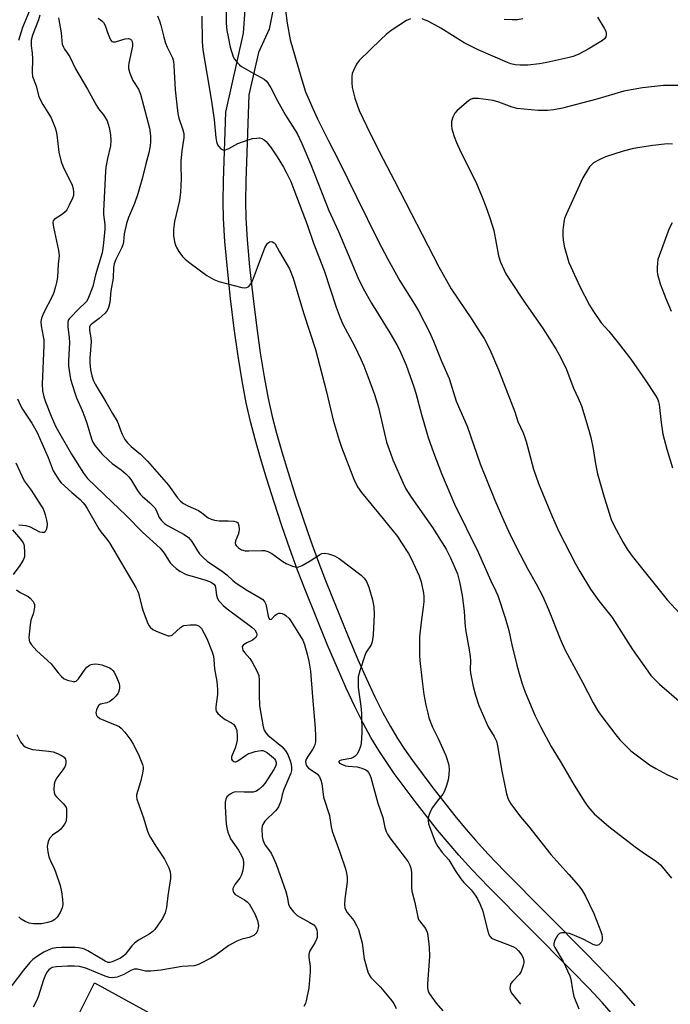
# Model space of a CAD drawing. Units: inches. Extents: x 1285760 to 1291760, y 481452 to 485453.
# Drawn here: x 1288816 to 1289025, y 481851 to 482167 of the extents above; entities that cross this region are included whole.
import ezdxf

# ---------------------------------------------------------------- set-up
doc = ezdxf.new("R2010")
doc.units = ezdxf.units.IN
doc.header["$MEASUREMENT"] = 0
for name, color, linetype in [('TRANS-Non Street Sidewalk', 7, 'Continuous'), ('TRANS-Road', 130, 'Continuous'), ('Undefined', 1, 'Continuous')]:
    doc.layers.add(name, color=color, linetype=linetype)

msp = doc.modelspace()

# ---------------------------------------------------------------- linework, layer by layer
at = {"layer": 'TRANS-Non Street Sidewalk'}
for points in [[(1289008.23, 481845.83), (1289003.34, 481851.45), (1288999.05, 481856.07), (1288993.45, 481861.85), (1288966.75, 481888.7), (1288961.35, 481894.34), (1288957.15, 481898.95), (1288954.05, 481902.54), (1288950.37, 481906.98), (1288943.13, 481916.16), (1288936.46, 481925.17), (1288933.8, 481928.98), (1288931.46, 481932.51), (1288928.97, 481936.68), (1288926.45, 481941.33), (1288923.8, 481946.63), (1288921.03, 481952.54), (1288918.18, 481958.96), (1288915.02, 481966.38), (1288907.71, 481984.5), (1288905.41, 481990.52), (1288902.92, 481997.36), (1288900.37, 482004.72), (1288897.83, 482012.37), (1288895.5, 482019.7), (1288893.45, 482026.49), (1288891.71, 482032.61), (1288890.25, 482038.22), (1288888.91, 482044.26), (1288887.59, 482051.33), (1288886.3, 482059.26), (1288885.04, 482068.18), (1288883.85, 482077.79), (1288882.83, 482087.29), (1288882.05, 482096.12), (1288881.58, 482103.44), (1288881.46, 482108.77), (1288881.55, 482115.65), (1288882.35, 482137.69), (1288888.03, 482163.09), (1288889.4, 482182.78)], [(1288898.8, 482177.33), (1288896.21, 482164.36), (1288892.79, 482156.89), (1288889.74, 482143.24), (1288888.73, 482115.47), (1288888.64, 482108.8), (1288888.75, 482103.75), (1288889.21, 482096.66), (1288889.98, 482087.98), (1288890.98, 482078.61), (1288892.15, 482069.13), (1288893.4, 482060.34), (1288894.66, 482052.57), (1288895.95, 482045.7), (1288897.23, 482039.9), (1288898.64, 482034.49), (1288900.34, 482028.51), (1288902.36, 482021.82), (1288904.66, 482014.59), (1288907.17, 482007.03), (1288909.69, 481999.76), (1288912.13, 481993.03), (1288914.39, 481987.13), (1288921.65, 481969.13), (1288924.76, 481961.82), (1288927.56, 481955.53), (1288930.26, 481949.76), (1288932.82, 481944.64), (1288935.21, 481940.23), (1288937.54, 481936.34), (1288939.74, 481933.01), (1288942.28, 481929.36), (1288948.84, 481920.52), (1288955.96, 481911.49), (1288959.53, 481907.18), (1288962.52, 481903.71), (1288966.6, 481899.25), (1288971.89, 481893.71), (1288998.58, 481866.88), (1289004.26, 481861.01), (1289008.68, 481856.25), (1289013.71, 481850.47)]]:
    msp.add_lwpolyline(points, dxfattribs=at)
at = {"layer": 'TRANS-Road'}
msp.add_lwpolyline([(1288830.65, 481838.86), (1288840.11, 481857.85), (1288860.07, 481846.97)], dxfattribs=at)
at = {"layer": 'Undefined'}
for points, elevation in [([(1288882.14, 482187.92), (1288882.48, 482166.24), (1288882.69, 482163.89), (1288883.03, 482161.88), (1288883.75, 482158.55), (1288884.74, 482155.47), (1288885.15, 482154.71), (1288885.69, 482154), (1288886.71, 482152.92), (1288887.38, 482152.35), (1288891.09, 482150.15), (1288894.64, 482148.22), (1288895.26, 482147.75), (1288895.77, 482147.23), (1288896.84, 482145.51), (1288898.98, 482141.27), (1288901.47, 482136.73), (1288905.24, 482130.8), (1288906.75, 482127.61), (1288909.55, 482121.03), (1288915.45, 482106.04), (1288918.55, 482099.3), (1288924.78, 482084.49), (1288926.47, 482081.04), (1288929.13, 482076.25), (1288935.04, 482066.73), (1288937.28, 482062.91), (1288938.19, 482061.09), (1288940.28, 482056.31), (1288942.78, 482049.35), (1288943.4, 482047.32), (1288945.21, 482040.55), (1288947.36, 482033.15), (1288949.11, 482028.3), (1288951.68, 482021.6), (1288955.79, 482011.73), (1288963.41, 481996.29), (1288967.43, 481987.11), (1288969.13, 481983.7), (1288969.69, 481982.36), (1288972.04, 481975.15), (1288973.24, 481971.07), (1288974.28, 481966.44), (1288975.88, 481959.98), (1288976.77, 481956.53), (1288977.43, 481954.29), (1288978.47, 481951.25), (1288981.57, 481943.87), (1288983.51, 481940.05), (1288986.88, 481933.79), (1288989.75, 481929.06), (1288994.22, 481921.45), (1288997.66, 481915.95), (1288998.65, 481914.55), (1288999.89, 481913.06), (1289000.71, 481912.22), (1289005.39, 481908.07), (1289013.9, 481901.54), (1289016.08, 481899.98), (1289020.69, 481896.91), (1289022.01, 481895.79), (1289025.55, 481891.53)], 268), ([(1288900.98, 482174.73), (1288901.99, 482166.26), (1288902.98, 482160.88), (1288906.38, 482149.12), (1288907.97, 482144.21), (1288910.28, 482138.8), (1288911.8, 482135.53), (1288915.34, 482128.42), (1288918.8, 482121.76), (1288924.37, 482110.47), (1288931.23, 482096.3), (1288934.34, 482090.39), (1288938.24, 482083.45), (1288940.02, 482080.55), (1288942.96, 482076.01), (1288944.27, 482073.8), (1288947.81, 482067.02), (1288949.11, 482064.08), (1288951.65, 482057.62), (1288954.06, 482052.05), (1288956.32, 482044.77), (1288959.84, 482036.76), (1288964.1, 482024.7), (1288968.77, 482013.03), (1288971.63, 482006.34), (1288973.14, 482002.98), (1288975.58, 481998), (1288979.39, 481990.82), (1288982.06, 481986.06), (1288984.03, 481982.27), (1288985.97, 481977.84), (1288989.92, 481967.93), (1288991.35, 481964.83), (1288996.95, 481954.49), (1289000.35, 481947.85), (1289001.83, 481945.31), (1289002.82, 481943.87), (1289007.59, 481937.54), (1289008.91, 481935.95), (1289012.49, 481932.39), (1289018.5, 481927.98), (1289020.47, 481926.72), (1289023.99, 481924.81), (1289030.44, 481921.9)], 266), ([(1288819.14, 482170.01), (1288817.02, 482164.88), (1288815.68, 482160.64)], 280), ([(1288822.57, 482168.88), (1288822.14, 482167.29), (1288820.26, 482162.39), (1288819.81, 482160.76), (1288819.78, 482158.99), (1288820.06, 482156.59), (1288820.17, 482154.79), (1288820.08, 482150.37), (1288820.25, 482149.08), (1288821.41, 482146.09), (1288822.15, 482143.01), (1288822.43, 482142.19), (1288823.52, 482140.17), (1288826.18, 482135.87), (1288827.54, 482132.62), (1288827.87, 482131.51), (1288828.08, 482130.35), (1288828.7, 482124.85), (1288829.42, 482121.73), (1288830.03, 482120.07), (1288832.93, 482114.16), (1288833.3, 482113.08), (1288833.42, 482111.98), (1288833.34, 482110.89), (1288833.09, 482110.08), (1288832.03, 482107.74), (1288831.22, 482106.25), (1288830.68, 482105.62), (1288829.84, 482104.9), (1288827.2, 482103.15), (1288826.9, 482102.71), (1288826.79, 482102.25), (1288826.91, 482100.7), (1288828.57, 482093.24), (1288828.7, 482092.43), (1288828.74, 482091.51), (1288828.44, 482088.82), (1288828.2, 482084.59), (1288827.97, 482082.97), (1288827.64, 482081.6), (1288827.05, 482079.69), (1288826.62, 482078.64), (1288823.73, 482073.04), (1288823.15, 482071.46), (1288822.93, 482070.39), (1288823.03, 482069), (1288823.69, 482065.62), (1288823.83, 482064.46), (1288823.82, 482062.69), (1288823.28, 482050.27), (1288823.45, 482048.13), (1288823.88, 482046.21), (1288824.42, 482044.58), (1288826.16, 482040.02), (1288827.76, 482036.51), (1288832.73, 482027.74), (1288836.65, 482021.61), (1288837.85, 482019.99), (1288845.8, 482012.36), (1288850.25, 482008.19), (1288855.52, 482002.72), (1288861.19, 481997.51), (1288862.49, 481995.93), (1288864.5, 481992.85), (1288865.29, 481991.99), (1288866.36, 481990.98), (1288867.56, 481990.16), (1288869.64, 481989.13), (1288870.82, 481988.72), (1288875.92, 481987.26), (1288877.58, 481986.58), (1288878.51, 481985.96), (1288878.86, 481985.44), (1288879.03, 481984.92), (1288879.35, 481982.46), (1288879.54, 481981.7), (1288879.96, 481980.79), (1288880.46, 481980.15), (1288881.44, 481979.17), (1288882.71, 481978.06), (1288890.7, 481972.18), (1288891.62, 481971.3), (1288892.22, 481970.36), (1288892.34, 481969.89), (1288892.3, 481969.44), (1288891.94, 481968.83), (1288890.87, 481968.03), (1288889.09, 481967.17), (1288887.97, 481966.45), (1288887.58, 481965.93), (1288887.64, 481965.25), (1288887.84, 481964.76), (1288888.3, 481964.04), (1288890.02, 481962.05), (1288890.84, 481960.93), (1288892.31, 481958.16), (1288892.92, 481956.6), (1288893.07, 481955.17), (1288893.01, 481950.47), (1288893.16, 481946.93), (1288894.35, 481940.11), (1288894.64, 481939.07), (1288895.14, 481938.21), (1288895.83, 481937.44), (1288900.28, 481933.81), (1288901.02, 481933.09), (1288901.54, 481932.47), (1288902.22, 481931.28), (1288903.05, 481929.18), (1288903.36, 481928.1), (1288903.47, 481926.95), (1288903.44, 481926.1), (1288903.25, 481925.27), (1288900.99, 481920.01), (1288900.46, 481918.34), (1288899.98, 481916.24), (1288899.23, 481914.48), (1288898.81, 481913.78), (1288898.26, 481913.11), (1288894.91, 481909.78), (1288894.21, 481908.71), (1288894.05, 481908.27), (1288893.92, 481907.46), (1288893.99, 481904.94), (1288894.24, 481903.84), (1288894.69, 481902.79), (1288895.11, 481902.05), (1288896.87, 481899.52), (1288897.66, 481897.92), (1288898.48, 481896.02), (1288901.58, 481887.23), (1288902.01, 481885.62), (1288902.5, 481883.16), (1288902.87, 481882.2), (1288904.05, 481880.67), (1288905.24, 481879.51), (1288905.96, 481879.05), (1288909.34, 481877.28), (1288910.58, 481876.49), (1288911.17, 481875.89), (1288911.62, 481874.89), (1288911.73, 481874.09), (1288911.73, 481873.27), (1288911.64, 481872.45), (1288911.49, 481871.94), (1288910.91, 481870.72), (1288909.37, 481868.12), (1288908.99, 481867.14), (1288908.96, 481866.07), (1288909.45, 481863.08), (1288909.48, 481861.42), (1288908.95, 481856.27), (1288908.17, 481852.07), (1288907.93, 481851.26), (1288907.44, 481850.26)], 278), ([(1288828.62, 482167.97), (1288829.39, 482163.12), (1288829.6, 482160.63), (1288829.8, 482159.55), (1288830.13, 482158.52), (1288830.5, 482157.87), (1288831.61, 482156.42), (1288832.22, 482155.46), (1288834.08, 482151.55), (1288837.86, 482145.1), (1288840.76, 482139.78), (1288841.41, 482138.78), (1288842.98, 482136.79), (1288844.16, 482134.87), (1288844.57, 482133.81), (1288844.86, 482132.69), (1288845.23, 482130.36), (1288845.41, 482128.59), (1288845.29, 482126.83), (1288844.3, 482122.77), (1288843.81, 482119.99), (1288843.64, 482118.58), (1288843.03, 482105.92), (1288843.06, 482104.74), (1288843.45, 482101.53), (1288843.44, 482099.91), (1288842.97, 482094.68), (1288842.64, 482092.41), (1288840.42, 482085.41), (1288839.63, 482081.68), (1288837.96, 482077.58), (1288837.53, 482076.83), (1288837.17, 482076.4), (1288835.22, 482074.59), (1288832.08, 482071.39), (1288831.71, 482070.82), (1288831.53, 482070.11), (1288831.54, 482068.7), (1288831.95, 482065.16), (1288832.05, 482063.68), (1288831.8, 482057.77), (1288831.83, 482056.04), (1288832.46, 482051.84), (1288833.81, 482047.47), (1288834.4, 482045.85), (1288836.2, 482041.84), (1288836.93, 482039.91), (1288837.8, 482037.4), (1288839.18, 482032.66), (1288839.65, 482031.65), (1288840.36, 482030.44), (1288842.5, 482027.87), (1288844.69, 482025.69), (1288845.79, 482024.78), (1288848.67, 482022.7), (1288850.16, 482021.44), (1288851.15, 482020.47), (1288851.99, 482019.35), (1288854, 482016.07), (1288854.85, 482014.87), (1288855.47, 482014.25), (1288857.96, 482012.14), (1288859.54, 482010.47), (1288859.97, 482009.74), (1288860.93, 482007.46), (1288861.66, 482006.44), (1288862.66, 482005.52), (1288863.59, 482004.86), (1288868.94, 482001.93), (1288870.31, 482000.95), (1288870.87, 482000.37), (1288871.36, 481999.71), (1288873.2, 481996.68), (1288873.87, 481995.72), (1288874.9, 481994.65), (1288876.48, 481993.27), (1288880.79, 481990.43), (1288882.61, 481988.94), (1288884.55, 481987.16), (1288885.7, 481986.3), (1288889.34, 481983.91), (1288893.37, 481981.6), (1288894.17, 481981.02), (1288894.84, 481980.25), (1288895.17, 481979.55), (1288895.44, 481978.49), (1288895.91, 481975.73), (1288896.14, 481975.05), (1288896.37, 481974.73), (1288896.66, 481974.59), (1288896.96, 481974.7), (1288898.23, 481976.07), (1288898.67, 481976.38), (1288899.41, 481976.65), (1288899.93, 481976.69), (1288900.45, 481976.59), (1288901.19, 481976.28), (1288901.65, 481975.96), (1288902.66, 481974.96), (1288903.37, 481974.04), (1288907.04, 481968.04), (1288907.6, 481966.62), (1288908.48, 481963.54), (1288909.01, 481961.26), (1288909.55, 481958.07), (1288910.17, 481949.73), (1288911.08, 481939.76), (1288911.19, 481937.11), (1288911.15, 481935.35), (1288910.82, 481934.03), (1288910.23, 481932.83), (1288908.85, 481930.95), (1288908.15, 481929.76), (1288907.95, 481929), (1288908.01, 481928.2), (1288908.31, 481927.45), (1288908.85, 481926.83), (1288911.07, 481925.45), (1288911.75, 481924.94), (1288912.42, 481924.05), (1288912.9, 481923.03), (1288913.15, 481921.91), (1288913.74, 481917.58), (1288915.63, 481911.67), (1288916.22, 481908.02), (1288916.53, 481906.62), (1288918.98, 481899.91), (1288920.76, 481894.55), (1288921.15, 481893.13), (1288921.31, 481891.72), (1288921.34, 481890.3), (1288920.59, 481884.86), (1288920.48, 481883.08), (1288920.58, 481881.94), (1288920.89, 481881.21), (1288921.31, 481880.52), (1288922.97, 481878.6), (1288923.48, 481877.89), (1288924.34, 481876.35), (1288924.93, 481875), (1288926.1, 481870.67), (1288926.79, 481865.63), (1288927.92, 481861.43), (1288928.37, 481860.42), (1288928.95, 481859.61), (1288932, 481856.49), (1288935.23, 481852.61), (1288936.27, 481851.22), (1288937.11, 481849.68)], 276), ([(1288841.27, 482167.85), (1288842.44, 482167.04), (1288843.02, 482166.46), (1288843.53, 482165.47), (1288844.29, 482163.28), (1288844.94, 482161.69), (1288845.3, 482160.96), (1288845.74, 482160.39), (1288846.14, 482160.22), (1288846.89, 482160.26), (1288849.98, 482161.18), (1288851.02, 482161.35), (1288851.66, 482161.12), (1288851.99, 482160.8), (1288852.24, 482160.4), (1288852.39, 482159.67), (1288852.32, 482158.84), (1288851.13, 482153.39), (1288851.02, 482152.52), (1288851.09, 482151.66), (1288851.48, 482150.24), (1288852.11, 482148.56), (1288852.49, 482147.84), (1288854.27, 482145.04), (1288854.92, 482143.48), (1288857.76, 482132.5), (1288858.17, 482130.02), (1288858.18, 482128.17), (1288858.05, 482126.82), (1288857.62, 482124.62), (1288856.61, 482121.01), (1288855.59, 482116.65), (1288854.09, 482111.37), (1288853.03, 482108.27), (1288851.09, 482103.79), (1288850.4, 482101.92), (1288849.66, 482098.56), (1288849.42, 482096.01), (1288849.2, 482095.03), (1288848.77, 482093.97), (1288846.98, 482090.3), (1288846.49, 482088.92), (1288846.28, 482087.78), (1288846.12, 482084.29), (1288845.42, 482080.21), (1288845.02, 482076.54), (1288844.65, 482074.9), (1288844.24, 482073.94), (1288843.61, 482073.08), (1288841.66, 482071.4), (1288839.05, 482069.44), (1288838.74, 482069.06), (1288838.55, 482068.58), (1288838.54, 482067.47), (1288838.96, 482065.13), (1288839.05, 482063.95), (1288838.62, 482058.61), (1288838.59, 482057.16), (1288838.84, 482054.89), (1288839.23, 482052.92), (1288839.84, 482051.28), (1288840.36, 482050.23), (1288843.78, 482044.59), (1288845.87, 482040.8), (1288847.44, 482038.39), (1288847.77, 482037.65), (1288848.5, 482035.45), (1288849.02, 482034.17), (1288849.89, 482032.51), (1288850.7, 482031.42), (1288851.91, 482030.18), (1288854.94, 482027.75), (1288857.16, 482025.47), (1288863.93, 482017.8), (1288866.8, 482013.75), (1288867.81, 482012.69), (1288868.72, 482011.94), (1288870.16, 482011.16), (1288873.51, 482009.71), (1288874.67, 482008.9), (1288876.62, 482007.34), (1288877.59, 482006.84), (1288878.73, 482006.54), (1288880.2, 482006.31), (1288883.13, 482006.33), (1288884.87, 482006.23), (1288885.64, 482006.07), (1288886.04, 482005.84), (1288886.29, 482005.45), (1288886.49, 482004.7), (1288886.59, 482003.57), (1288886.56, 482002.71), (1288886.34, 482001.91), (1288885.4, 481999.89), (1288885.29, 481999.19), (1288885.4, 481998.77), (1288885.66, 481998.36), (1288886.41, 481997.62), (1288887.35, 481997.05), (1288888.56, 481996.72), (1288889.75, 481996.68), (1288893.9, 481996.83), (1288894.78, 481996.76), (1288895.78, 481996.5), (1288896.49, 481996.2), (1288897.15, 481995.81), (1288900.68, 481993.24), (1288901.68, 481992.6), (1288903.75, 481991.73), (1288905.05, 481991.42), (1288905.83, 481991.54), (1288906.87, 481992.01), (1288909.42, 481993.5), (1288912.42, 481995.42), (1288913.18, 481995.81), (1288913.97, 481995.99), (1288915.36, 481995.76), (1288917.29, 481995.12), (1288918.78, 481994.21), (1288925.86, 481988.9), (1288926.81, 481987.95), (1288927.55, 481986.84), (1288928.31, 481984.99), (1288929.48, 481980.96), (1288929.88, 481978.66), (1288929.98, 481976.22), (1288929.63, 481969.66), (1288929.36, 481967.46), (1288928.99, 481966.49), (1288927.46, 481964.13), (1288926.95, 481963.11), (1288925.36, 481958.15), (1288924.9, 481956.19), (1288924.82, 481954.75), (1288924.87, 481952.73), (1288925.75, 481946.8), (1288925.93, 481944.43), (1288926.03, 481938.23), (1288925.8, 481934.87), (1288925.56, 481933.78), (1288924.99, 481932.21), (1288924.47, 481931.26), (1288923.92, 481930.68), (1288923.23, 481930.25), (1288922.45, 481929.96), (1288919.38, 481929.47), (1288918.81, 481929.2), (1288918.64, 481928.96), (1288918.64, 481928.84), (1288918.9, 481928.46), (1288919.28, 481928.2), (1288920.79, 481927.63), (1288921.6, 481927.48), (1288924.54, 481927.25), (1288925.98, 481926.91), (1288927.3, 481926.32), (1288927.72, 481926.01), (1288928.19, 481925.47), (1288928.58, 481924.7), (1288928.87, 481923.86), (1288931.21, 481915.58), (1288932.73, 481910.99), (1288933.44, 481907.82), (1288933.87, 481906.51), (1288934.33, 481905.61), (1288935.06, 481904.49), (1288939.99, 481898.08), (1288940.91, 481896.72), (1288941.4, 481895.74), (1288941.75, 481894.7), (1288941.95, 481893.32), (1288942.01, 481891.91), (1288942, 481888.47), (1288942.08, 481887.34), (1288943.04, 481883.72), (1288944, 481879.02), (1288944.29, 481878.2), (1288944.55, 481877.75), (1288946.54, 481875.33), (1288947.04, 481874.15), (1288947.29, 481873.08), (1288947.65, 481869.31), (1288947.79, 481866.35), (1288947.18, 481857.54), (1288947.17, 481856.4), (1288947.28, 481855.64), (1288947.61, 481854.7), (1288948.56, 481853.24), (1288949.96, 481851.36), (1288952.04, 481848.93)], 274), ([(1288860.35, 482168.6), (1288861.06, 482167.01), (1288861.5, 482165.6), (1288862.36, 482161.81), (1288862.9, 482159.85), (1288863.44, 482158.53), (1288865.15, 482155.1), (1288865.51, 482153.94), (1288865.66, 482152.64), (1288866.09, 482144.79), (1288866.44, 482140.95), (1288866.91, 482137.25), (1288867.22, 482135.77), (1288868.54, 482131.97), (1288868.81, 482130.86), (1288868.83, 482129.42), (1288868.24, 482125.19), (1288867.92, 482121.96), (1288867.89, 482120.56), (1288868.03, 482116.22), (1288867.8, 482111.91), (1288867.4, 482109.24), (1288865.89, 482102.56), (1288865.52, 482099.98), (1288865.55, 482098.02), (1288865.86, 482096.04), (1288866.13, 482094.94), (1288866.47, 482094.16), (1288867.25, 482092.92), (1288868.44, 482091.25), (1288869.22, 482090.38), (1288870.83, 482089.11), (1288876.27, 482085.19), (1288878.51, 482083.94), (1288880.07, 482083.25), (1288887.5, 482081.37), (1288888.34, 482081.23), (1288889.11, 482081.29), (1288889.73, 482081.67), (1288890.4, 482082.47), (1288890.9, 482083.5), (1288892.52, 482087.73), (1288894.86, 482094.09), (1288895.57, 482095.34), (1288895.95, 482095.72), (1288896.4, 482095.96), (1288896.89, 482096.06), (1288897.37, 482096), (1288897.84, 482095.69), (1288898.14, 482095.33), (1288899.53, 482092.75), (1288902.77, 482087.33), (1288903.94, 482084.37), (1288907.28, 482073.16), (1288911.15, 482061.43), (1288914.55, 482048.23), (1288916.87, 482038.74), (1288918.75, 482032.29), (1288919.53, 482030.05), (1288923.49, 482019.7), (1288924.68, 482017.27), (1288925.91, 482015.41), (1288932.86, 482007.01), (1288937.45, 482001.26), (1288938.81, 481999.32), (1288941.06, 481995.81), (1288941.93, 481994.27), (1288944.44, 481988.65), (1288945.06, 481986.74), (1288945.81, 481983.14), (1288945.9, 481982.02), (1288945.9, 481980.33), (1288945.79, 481978.62), (1288945.13, 481973.76), (1288944.61, 481969.09), (1288944.54, 481967.32), (1288944.56, 481963.2), (1288944.68, 481961.42), (1288945.39, 481954.87), (1288945.99, 481950.54), (1288946.62, 481947.09), (1288947.21, 481944.5), (1288947.61, 481943.08), (1288948.78, 481940.04), (1288950.57, 481936.44), (1288952.98, 481930.97), (1288953.83, 481928.29), (1288954, 481927.48), (1288954.08, 481926.66), (1288953.99, 481924.74), (1288953.74, 481923.15), (1288953.25, 481921.31), (1288952.58, 481919.5), (1288952.02, 481918.53), (1288950.23, 481916.29), (1288948.77, 481914.23), (1288948.07, 481912.99), (1288947.63, 481911.95), (1288947.38, 481910.89), (1288947.36, 481910.08), (1288947.5, 481909), (1288947.74, 481908.16), (1288949.63, 481903.2), (1288950.44, 481901.64), (1288951.87, 481899.77), (1288954.02, 481897.39), (1288955.98, 481893.97), (1288957.85, 481891.3), (1288958.78, 481890.17), (1288961.15, 481887.73), (1288962.43, 481886.1), (1288963.23, 481884.88), (1288964.08, 481883.08), (1288964.81, 481881.22), (1288966.51, 481874.49), (1288966.77, 481873.64), (1288967.13, 481872.86), (1288967.66, 481872.26), (1288968.13, 481871.97), (1288973.96, 481869.78), (1288974.77, 481869.42), (1288975.52, 481868.99), (1288976.35, 481868.19), (1288977.39, 481866.76), (1288977.82, 481865.85), (1288978.07, 481864.81), (1288978.08, 481864.26), (1288977.92, 481863.44), (1288977.18, 481861.56), (1288976.57, 481860.6), (1288974.45, 481858.27), (1288973.95, 481857.61), (1288973.66, 481856.88), (1288973.63, 481856.08), (1288973.79, 481855.28), (1288974.16, 481854.53), (1288976.99, 481850.97)], 272), ([(1288874.61, 482168.52), (1288874.77, 482160.33), (1288874.96, 482157.66), (1288877.74, 482141.19), (1288878.55, 482135.2), (1288879.08, 482129.41), (1288879.44, 482127.73), (1288879.97, 482126.73), (1288880.71, 482125.91), (1288881.36, 482125.58), (1288881.82, 482125.5), (1288882.28, 482125.52), (1288883.34, 482125.94), (1288886.2, 482127.59), (1288889.52, 482128.82), (1288890.92, 482129.16), (1288892.33, 482129.36), (1288893.15, 482129.38), (1288893.92, 482129.19), (1288894.63, 482128.81), (1288895.27, 482128.29), (1288896.88, 482126.23), (1288898.87, 482123.32), (1288900.87, 482119.99), (1288901.83, 482118.19), (1288903.17, 482115.34), (1288904.19, 482112.84), (1288908.44, 482101.54), (1288910.5, 482095.54), (1288913.91, 482086.81), (1288917.75, 482075.05), (1288919.04, 482071.56), (1288919.97, 482069.51), (1288923.63, 482062.55), (1288925.68, 482058.26), (1288926.62, 482056.12), (1288928.6, 482051.06), (1288930.08, 482046.93), (1288931.39, 482042.75), (1288934, 482031.64), (1288935.19, 482028.12), (1288936.03, 482025.97), (1288939.3, 482018.46), (1288940.21, 482016.64), (1288941.86, 482013.94), (1288948.69, 482004.15), (1288953.13, 481997.24), (1288954.55, 481994.5), (1288956.72, 481989.26), (1288957.44, 481986.76), (1288958.27, 481982.39), (1288958.86, 481977.27), (1288959.08, 481973.66), (1288959.3, 481971.42), (1288960.5, 481964.93), (1288960.83, 481962.69), (1288960.9, 481961.41), (1288960.86, 481958.52), (1288960.92, 481957.35), (1288961.77, 481953.07), (1288962.55, 481950.3), (1288963.67, 481946.98), (1288964.32, 481945.32), (1288966.67, 481940.13), (1288968.57, 481937.05), (1288969.28, 481935.5), (1288969.62, 481934.06), (1288971.06, 481925.86), (1288972.54, 481918.6), (1288973.03, 481916.91), (1288973.9, 481915.43), (1288976.96, 481911.18), (1288979.63, 481908.2), (1288986.78, 481899.12), (1288992.55, 481892.7), (1288995.62, 481889.15), (1288996.69, 481887.78), (1288997.85, 481885.78), (1289000.57, 481880.15), (1289002.85, 481874.37), (1289003.15, 481873.37), (1289003.28, 481872.55), (1289003.23, 481871.49), (1289002.9, 481870.83), (1289002.22, 481870.13), (1289001.81, 481869.94), (1289001.36, 481869.92), (1289000.39, 481870.21), (1288997.41, 481871.83), (1288993.58, 481873.45), (1288992.76, 481873.71), (1288991.9, 481873.88), (1288991.03, 481873.98), (1288990.2, 481873.96), (1288989.5, 481873.68), (1288988.95, 481873.09), (1288988.06, 481871.6), (1288987.72, 481870.55), (1288987.76, 481869.92), (1288988.02, 481869.2), (1288990.75, 481864.69), (1288992.86, 481860.17), (1288993.19, 481859.06), (1288993.69, 481855.58), (1288994.19, 481853.46), (1288995.72, 481849.53)], 270), ([(1288941.67, 482167.65), (1288940.39, 482167.09), (1288935.46, 482163.87), (1288933.83, 482162.63), (1288932.1, 482161.05), (1288925.15, 482154.23), (1288924.33, 482153.1), (1288923.33, 482151.1), (1288922.97, 482150.06), (1288922.85, 482149.19), (1288922.82, 482147.11), (1288922.93, 482145.64), (1288923.76, 482142.21), (1288924.48, 482140.05), (1288925.17, 482138.25), (1288928.74, 482130.76), (1288932.86, 482122.53), (1288936.52, 482115.56), (1288950.72, 482087.92), (1288954.69, 482080.86), (1288961.22, 482071.28), (1288964.1, 482066.89), (1288965.29, 482064.92), (1288967.18, 482061.37), (1288969.97, 482054.82), (1288974.7, 482042.79), (1288975.19, 482041.41), (1288976.13, 482038.23), (1288977.83, 482034.66), (1288978.32, 482033.45), (1288978.82, 482031.83), (1288981.15, 482022.97), (1288982.79, 482018.32), (1288987.2, 482007.68), (1288989.35, 482002.93), (1288994.68, 481992.49), (1288996.05, 481990.09), (1288999.54, 481984.39), (1289002.14, 481980.58), (1289006.42, 481975.26), (1289012.97, 481965.04), (1289017.89, 481958.05), (1289018.94, 481956.64), (1289019.72, 481955.73), (1289021.65, 481953.88), (1289028.61, 481947.84)], 264), ([(1289001.8, 482168.23), (1289003.87, 482164.7), (1289004.38, 482163.67), (1289004.58, 482162.89), (1289004.56, 482162.37), (1289004.44, 482161.88), (1289003.99, 482161.24), (1289003.32, 482160.71), (1288998.73, 482157.9), (1288995.75, 482156.28), (1288993.93, 482155.53), (1288992.27, 482155.1), (1288985.42, 482153.61), (1288983.11, 482153.19), (1288979.39, 482152.8), (1288976.88, 482152.74), (1288975.25, 482152.92), (1288973.92, 482153.22), (1288972.83, 482153.6), (1288963.37, 482157.67), (1288958.95, 482159.98), (1288951.43, 482164.69), (1288949.47, 482165.77), (1288947.27, 482166.87), (1288945.41, 482167.63)], 264), ([(1288977.79, 482167.7), (1288976.05, 482167.38), (1288974.34, 482167.31), (1288971.77, 482167.45)], 266), ([(1289031.66, 482146.22), (1289022.97, 482146.23), (1289016.23, 482145.46), (1289010.26, 482144.37), (1289001.49, 482141.85), (1288990.46, 482139), (1288987.67, 482138.4), (1288985.67, 482138.17), (1288982.7, 482138.16), (1288975.98, 482138.85), (1288974.29, 482139.27), (1288970.05, 482140.85), (1288968.26, 482141.38), (1288963.41, 482142.03), (1288962.56, 482142.1), (1288961.74, 482142.06), (1288960.98, 482141.78), (1288960.28, 482141.3), (1288956.7, 482138.24), (1288955.95, 482137.36), (1288955.28, 482136.06), (1288954.85, 482134.69), (1288954.79, 482133.36), (1288954.98, 482132.27), (1288955.74, 482129.81), (1288956.42, 482127.94), (1288957.82, 482124.86), (1288962.66, 482115.31), (1288964.73, 482110.33), (1288965.87, 482107.3), (1288967.17, 482103.73), (1288968.45, 482099.67), (1288969.97, 482091.45), (1288970.54, 482089.5), (1288972.34, 482085.75), (1288974.08, 482082.91), (1288977.88, 482077.2), (1288984.32, 482068.05), (1288988.37, 482061.66), (1288989.36, 482059.9), (1288991.57, 482055.55), (1288994.04, 482049.02), (1288995.53, 482045.78), (1288996.56, 482043.33), (1288999.02, 482035.43), (1288999.65, 482033.16), (1289000.41, 482029.46), (1289001.12, 482024.62), (1289001.75, 482021.46), (1289003.9, 482013.99), (1289006.18, 482006.79), (1289007.01, 482004.93), (1289010.01, 481999.43), (1289011.29, 481997.27), (1289012.87, 481995.01), (1289024.18, 481980.91), (1289029.58, 481975.01)], 262), ([(1289025.9, 482127.35), (1289024.29, 482127.46), (1289019.55, 482126.93), (1289014.58, 482126.19), (1289012.84, 482125.84), (1289009.97, 482125.13), (1289004.29, 482123.36), (1289002.45, 482122.48), (1289000.43, 482121.33), (1288999.78, 482120.77), (1288999.23, 482120.08), (1288997.03, 482116.52), (1288991.71, 482104.83), (1288991.19, 482103.49), (1288990.93, 482102.36), (1288990.64, 482099.76), (1288990.58, 482098.02), (1288990.72, 482096.6), (1288991.03, 482094.63), (1288991.88, 482091.56), (1288992.59, 482089.36), (1288996.05, 482081.6), (1288999.22, 482075.63), (1289000.28, 482073.88), (1289002.93, 482070.01), (1289005.4, 482067.24), (1289008.44, 482063.58), (1289012.46, 482058.29), (1289017.02, 482051.69), (1289020.39, 482046.57), (1289021.1, 482045.31), (1289021.36, 482044.63), (1289021.54, 482043.77), (1289022.2, 482037.89), (1289022.77, 482034.19), (1289024.03, 482029.33), (1289025.82, 482023.42)], 260), ([(1289025.73, 482102.11), (1289024.83, 482100.24), (1289021.19, 482090.36), (1289020.99, 482089.26), (1289020.88, 482087.59), (1289020.89, 482086.47), (1289021.01, 482085.62), (1289021.92, 482082.5), (1289023.68, 482077.79), (1289025.47, 482073.71)], 258), ([(1288815.41, 482045.5), (1288816.35, 482043.36), (1288817.04, 482042.21), (1288820.04, 482037.74), (1288821.69, 482034.69), (1288823.24, 482031.33), (1288825.26, 482026.65), (1288826.87, 482022.45), (1288827.57, 482021.18), (1288828.69, 482019.47), (1288829.44, 482018.59), (1288832.86, 482015.45), (1288835.48, 482013.21), (1288836.4, 482012.28), (1288837.06, 482011.45), (1288837.79, 482010.3), (1288841.48, 482003.8), (1288842.12, 482002.84), (1288844.05, 482000.43), (1288844.91, 481999.23), (1288853.46, 481984.93), (1288854, 481983.89), (1288854.31, 481983.07), (1288855.33, 481978.72), (1288855.77, 481977.29), (1288857.27, 481973.38), (1288857.67, 481972.6), (1288857.99, 481972.17), (1288858.93, 481971.4), (1288859.98, 481970.87), (1288862.97, 481969.66), (1288863.77, 481969.41), (1288864.28, 481969.35), (1288864.76, 481969.45), (1288865.21, 481969.71), (1288867.72, 481972.06), (1288868.37, 481972.5), (1288868.88, 481972.67), (1288870.84, 481972.89), (1288872.81, 481972.88), (1288873.32, 481972.75), (1288873.78, 481972.5), (1288874.53, 481971.7), (1288875.42, 481970.16), (1288876.18, 481968.55), (1288877.81, 481964.49), (1288878.32, 481962.83), (1288878.47, 481961.65), (1288878.64, 481958.74), (1288879.41, 481954.68), (1288879.67, 481952.18), (1288879.64, 481950.52), (1288879.12, 481946.58), (1288879.12, 481945.74), (1288879.23, 481945.22), (1288879.8, 481944.38), (1288881.22, 481943.09), (1288882.16, 481942.48), (1288884.17, 481941.43), (1288884.82, 481940.95), (1288885.45, 481940.04), (1288885.82, 481938.98), (1288886.02, 481937.27), (1288885.96, 481935.84), (1288885.39, 481933.65), (1288884.18, 481930.45), (1288884.15, 481929.75), (1288884.37, 481929.38), (1288884.92, 481928.98), (1288885.35, 481928.89), (1288885.57, 481928.92), (1288886.19, 481929.21), (1288888.68, 481930.97), (1288889.65, 481931.52), (1288890.43, 481931.83), (1288891.81, 481932.21), (1288892.91, 481932.45), (1288893.74, 481932.55), (1288894.27, 481932.5), (1288894.79, 481932.36), (1288895.75, 481931.84), (1288897.65, 481930.21), (1288898.02, 481929.81), (1288898.34, 481929.3), (1288898.54, 481928.63), (1288898.53, 481928.13), (1288898.29, 481927.38), (1288897.79, 481926.4), (1288894.86, 481921.92), (1288894.11, 481921.07), (1288893.09, 481920.13), (1288892.21, 481919.51), (1288891.71, 481919.31), (1288891.16, 481919.2), (1288888.24, 481919.1), (1288885.41, 481919.21), (1288884.64, 481919.07), (1288883.69, 481918.53), (1288882.68, 481917.61), (1288882.33, 481916.94), (1288882.11, 481915.95), (1288882.09, 481914.5), (1288882.47, 481908.87), (1288882.63, 481907.71), (1288883, 481906.32), (1288883.47, 481904.98), (1288883.86, 481904.2), (1288886.35, 481900.5), (1288887.35, 481898.81), (1288887.77, 481897.81), (1288887.98, 481896.76), (1288887.97, 481895.91), (1288887.85, 481894.77), (1288887.65, 481893.68), (1288887.33, 481892.56), (1288886.82, 481891.51), (1288885.27, 481889.51), (1288884.87, 481888.84), (1288884.63, 481888.14), (1288884.61, 481887.68), (1288884.69, 481887.23), (1288884.87, 481886.82), (1288885.38, 481886.3), (1288888.28, 481884.53), (1288889.22, 481883.87), (1288889.79, 481883.25), (1288890.27, 481882.54), (1288891.67, 481880.02), (1288892.47, 481877.95), (1288892.78, 481876.35), (1288892.72, 481875.5), (1288892.51, 481874.67), (1288892.28, 481874.17), (1288891.94, 481873.72), (1288891.31, 481873.14), (1288890.83, 481872.82), (1288889.79, 481872.43), (1288887.46, 481871.95), (1288885.89, 481871.24), (1288883.35, 481869.83), (1288878.75, 481866.57), (1288877.5, 481865.77), (1288873.75, 481863.88), (1288872.92, 481863.57), (1288872.12, 481863.38), (1288868.34, 481863.11), (1288861.42, 481861.95), (1288858.24, 481861.6), (1288856.51, 481861.64), (1288853.99, 481862.24), (1288852.88, 481862.23), (1288851.86, 481861.87), (1288849.56, 481860.56), (1288848.53, 481860.08), (1288847.42, 481859.7), (1288845.97, 481859.52), (1288844.86, 481859.62), (1288843.55, 481859.97), (1288837.34, 481862.57), (1288835.34, 481863.14), (1288833.75, 481863.25), (1288831.48, 481863.21), (1288827.92, 481863.03), (1288826.5, 481862.77), (1288825.84, 481862.4), (1288825.45, 481862.04), (1288824.94, 481861.38), (1288824.37, 481860.4), (1288823.74, 481858.84), (1288822.01, 481853.38), (1288821.5, 481852.04), (1288820.38, 481850.1)], 280), ([(1288814.81, 482024.94), (1288817.57, 482019.22), (1288819.76, 482016.23), (1288823.02, 482011.21), (1288823.62, 482010.18), (1288823.95, 482009.37), (1288824.28, 482008.25), (1288824.7, 482006.53), (1288824.88, 482005.36), (1288824.86, 482004.19), (1288824.65, 482003.44), (1288824.28, 482002.85), (1288823.95, 482002.6), (1288823.75, 482002.55), (1288823.31, 482002.55), (1288822.59, 482002.74), (1288819.61, 482004.26), (1288818.21, 482004.69), (1288815.82, 482004.92)], 282), ([(1288813.81, 482003.43), (1288816.34, 482000.49), (1288817.18, 481999.27), (1288817.41, 481998.74), (1288817.55, 481998.2), (1288817.67, 481996.19), (1288817.6, 481994.76), (1288817.48, 481994.21), (1288817.26, 481993.69), (1288816.14, 481991.95), (1288813.97, 481989.1)], 282), ([(1288815.08, 481984.12), (1288816.28, 481983.3), (1288818.78, 481981.98), (1288819.46, 481981.47), (1288820.41, 481980.44), (1288820.69, 481979.99), (1288820.85, 481979.5), (1288820.88, 481978.7), (1288820.69, 481977.31), (1288820.47, 481976.5), (1288819.73, 481974.42), (1288819.48, 481972.97), (1288819.08, 481968.86), (1288819.13, 481968.02), (1288819.28, 481967.5), (1288819.88, 481966.54), (1288821.58, 481964.53), (1288826.2, 481960.37), (1288828.43, 481957.53), (1288829.53, 481956.28), (1288830.39, 481955.61), (1288831.43, 481955.17), (1288833.3, 481954.67), (1288833.8, 481954.67), (1288834.24, 481954.83), (1288835, 481955.58), (1288837.16, 481958.7), (1288837.67, 481959.3), (1288838.57, 481959.99), (1288839.08, 481960.21), (1288839.62, 481960.33), (1288840.48, 481960.39), (1288841.34, 481960.32), (1288842.48, 481960.03), (1288844.16, 481959.47), (1288844.96, 481959.12), (1288845.44, 481958.81), (1288846.07, 481958.21), (1288846.41, 481957.74), (1288847.31, 481955.94), (1288848.02, 481954.04), (1288848.17, 481953.19), (1288848.18, 481952.61), (1288848.1, 481952.08), (1288847.85, 481951.3), (1288847.61, 481950.82), (1288847.07, 481950.13), (1288846.01, 481949.08), (1288845.09, 481948.33), (1288844.12, 481947.86), (1288842.11, 481947.43), (1288841.5, 481947.07), (1288841.08, 481946.39), (1288840.78, 481945.59), (1288840.61, 481944.76), (1288840.64, 481944.24), (1288840.81, 481943.81), (1288841.09, 481943.42), (1288841.88, 481942.78), (1288847.27, 481940.62), (1288848.03, 481940.24), (1288848.72, 481939.75), (1288849.86, 481938.46), (1288851.78, 481935.89), (1288852.52, 481934.61), (1288854.26, 481931.23), (1288855.55, 481928), (1288855.76, 481927.18), (1288855.79, 481926.63), (1288855.6, 481925.23), (1288854.93, 481922.42), (1288853.68, 481918.26), (1288853.63, 481917.71), (1288853.76, 481916.88), (1288855.92, 481910.86), (1288857.09, 481906.9), (1288857.49, 481905.79), (1288858.15, 481904.53), (1288859.79, 481901.84), (1288862.59, 481897.66), (1288864.02, 481894.88), (1288864.47, 481893.57), (1288864.59, 481892.52), (1288864.54, 481891.4), (1288863.65, 481885.84), (1288863.25, 481882.12), (1288862.81, 481880.42), (1288862, 481878.51), (1288860.53, 481876.39), (1288859.47, 481875.04), (1288858.87, 481874.42), (1288857.72, 481873.56), (1288854.23, 481871.54), (1288852.95, 481870.67), (1288852.11, 481869.8), (1288849.96, 481866.99), (1288849.25, 481866.36), (1288848.45, 481865.84), (1288845.81, 481864.58), (1288845.01, 481864.39), (1288844.52, 481864.42), (1288843.51, 481864.85), (1288837.99, 481868.17), (1288836.95, 481868.69), (1288836.25, 481868.92), (1288835, 481869.14), (1288833.94, 481869.21), (1288829.58, 481869.24), (1288827.86, 481869.17), (1288826.5, 481868.92), (1288825.41, 481868.51), (1288823.81, 481867.69), (1288821.79, 481866.48), (1288820.33, 481865.4), (1288819.34, 481864.37), (1288817.29, 481861.96), (1288813.59, 481856.98)], 282), ([(1288815.2, 481937.69), (1288816.4, 481935.37), (1288817.26, 481934.23), (1288817.91, 481933.76), (1288818.65, 481933.38), (1288820.23, 481932.84), (1288825.46, 481932.37), (1288826.87, 481932.09), (1288828.2, 481931.56), (1288829.73, 481930.82), (1288830.4, 481930.37), (1288830.83, 481929.8), (1288830.94, 481929.34), (1288830.95, 481928.59), (1288830.81, 481927.83), (1288830.6, 481927.32), (1288829.99, 481926.35), (1288828.01, 481923.8), (1288827.45, 481922.81), (1288827.2, 481921.68), (1288827.1, 481919.9), (1288827.16, 481919.04), (1288827.42, 481918.29), (1288827.92, 481917.68), (1288830.1, 481915.53), (1288830.61, 481914.89), (1288830.99, 481914.19), (1288831.12, 481913.65), (1288831.18, 481912.79), (1288831.14, 481911.31), (1288831.02, 481910.14), (1288830.88, 481909.59), (1288830.51, 481908.86), (1288829.31, 481907.31), (1288828.69, 481906.76), (1288826.63, 481905.37), (1288825.67, 481904.3), (1288825.21, 481903.31), (1288824.96, 481901.71), (1288825.1, 481900), (1288825.47, 481898.33), (1288825.97, 481897.06), (1288827.16, 481894.62), (1288827.59, 481893.56), (1288829.07, 481889.12), (1288829.58, 481887.11), (1288829.86, 481884.76), (1288829.91, 481883.01), (1288829.7, 481881.94), (1288829.07, 481880.44), (1288828.12, 481879.01), (1288827.35, 481878.2), (1288826.5, 481877.69), (1288825.11, 481877.26), (1288823.09, 481876.87), (1288820.51, 481876.8), (1288819.13, 481877.02), (1288817.82, 481877.59), (1288816.6, 481878.32), (1288815.81, 481879.09)], 284)]:
    msp.add_lwpolyline(points, dxfattribs=dict(at, elevation=elevation))

doc.saveas('drawing.dxf')
